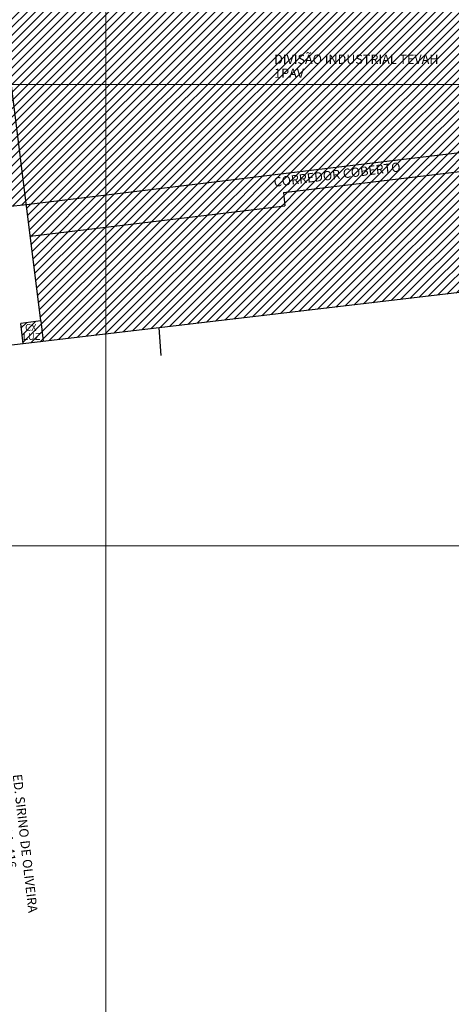
# Model space of a CAD drawing. Extents: x 183392 to 185351, y 1678162 to 1678787.
# Drawn here: x 184641 to 184687, y 1678300 to 1678407 of the extents above; entities that cross this region are included whole.
import ezdxf

# ---------------------------------------------------------------- set-up
doc = ezdxf.new("R2010")
doc.units = 0
doc.header["$LTSCALE"] = 5
doc.header["$MEASUREMENT"] = 0
for name, color, linetype in [('TOP-CADASTROS', 8, 'Continuous'), ('TOP-HACHURA_PRÉDIOS', 254, 'Continuous'), ('TOP-IDENTIFICAÇÃO_PRÉDIOS', 254, 'Continuous'), ('TOP-LEVANTADO', 8, 'Continuous'), ('TOP-PRÉDIOS', 8, 'Continuous'), ('TOP-PVS', 8, 'Continuous')]:
    doc.layers.add(name, color=color, linetype=linetype)
doc.layers.add('TOP-MALHA', color=8, linetype='Continuous', lineweight=0)
doc.styles.add('SANSSERIF', font='sanss___.ttf', dxfattribs={"height": 1})
doc.styles.add('SANSSERIFBOLD', font='sanss___.ttf', dxfattribs={"height": 1.5})
doc.styles.add('SANSSERIFITALIC', font='sanss___.ttf', dxfattribs={"height": 0.75})
pattern_1 = [(45, (183600, 1678450), (-0.44194174, 0.44194174), [])]

# ---------------------------------------------------------------- blocks, each defined once
blk = doc.blocks.new('IDENT')
at = {"style": 'SANSSERIFBOLD'}
blk.add_attdef('NÚMERODOPRÉDIO', (0, 0), '', height=1.25, dxfattribs=at)
at = {"color": 8}
for tag, p, height, style in [('TIPODECONSTRUÇÃO', (0, -1.73873), 1, 'SANSSERIFBOLD'), ('NÚMERODEPAVIMENTOS', (0, -3.1602), 1, 'SANSSERIFBOLD'), ('NÚMERODEPAVIMENTOS', (0, -4.58166), 1, 'SANSSERIFBOLD'), ('OBS1', (0, -5.92412), 0.75, 'SANSSERIF'), ('OBS2', (0, -6.95794), 0.75, 'SANSSERIF')]:
    blk.add_attdef(tag, p, '', height=height, dxfattribs=dict(at, style=style))

msp = doc.modelspace()

# ---------------------------------------------------------------- hatches: boundary and pattern name
at = {"layer": 'TOP-HACHURA_PRÉDIOS'}
h = msp.add_hatch(dxfattribs=at)
h.set_pattern_fill('ANSI31', color=254, scale=5, style=0)
h.set_pattern_definition(pattern_1)
h.paths.add_polyline_path([(184641.411, 1678386.977), (184641.112, 1678386.94), (184641.411, 1678386.976), (184673.75, 1678390.895), (184749.198, 1678399.801), (184748.465, 1678406.008), (184752.444, 1678406.499), (184750.986, 1678420.682), (184750.62, 1678423.771), (184638.477, 1678410.524)])
h.paths.add_polyline_path([(184638.477, 1678410.524), (184638.291, 1678412.018), (184624.364, 1678410.358), (184627.428, 1678385.52), (184641.112, 1678386.94), (184641.411, 1678386.977)])
h = msp.add_hatch(dxfattribs=at)
h.set_pattern_fill('ANSI31', color=254, scale=5, style=0)
h.set_pattern_definition(pattern_1)
h.paths.add_polyline_path([(184641.411, 1678386.976), (184641.837, 1678383.559), (184669.395, 1678386.842), (184669.238, 1678388.285), (184753.44, 1678398.241), (184753.209, 1678399.661), (184753.142, 1678400.267), (184673.75, 1678390.895)])
h = msp.add_hatch(dxfattribs=at)
h.set_pattern_fill('ANSI31', color=254, scale=5, style=0)
h.set_pattern_definition(pattern_1)
h.paths.add_polyline_path([(184754.825, 1678385.232), (184754.776, 1678385.649), (184754.397, 1678388.899), (184753.44, 1678398.241), (184669.238, 1678388.285), (184669.395, 1678386.842), (184641.837, 1678383.559), (184642.982, 1678374.369), (184640.793, 1678374.112), (184641.051, 1678371.908)])

# ---------------------------------------------------------------- linework, layer by layer
at = {"layer": 'TOP-CADASTROS', "color": 254}
msp.add_line((184655.754, 1678373.629), (184655.975, 1678370.638), dxfattribs=at)
at = {"layer": 'TOP-LEVANTADO', "color": 254}
msp.add_line((184754.825, 1678385.232), (184623.475, 1678369.849), dxfattribs=at)
at = {"layer": 'TOP-MALHA', "color": 254}
for p, q in [((184650, 1678787.326), (184650, 1678161.932)), ((184650, 1678560.791), (184650, 1678273.791)), ((184352.35, 1678400), (184732.721, 1678400)), ((184358.056, 1678350), (184738.428, 1678350)), ((184524.416, 1678350), (184911.683, 1678350))]:
    msp.add_line(p, q, dxfattribs=at)
at = {"layer": 'TOP-PRÉDIOS', "color": 254}
for p, q in [((184642.982, 1678374.369), (184638.292, 1678412.007)), ((184673.75, 1678390.895), (184749.198, 1678399.801)), ((184669.238, 1678388.285), (184753.44, 1678398.241)), ((184641.112, 1678386.94), (184673.75, 1678390.895)), ((184669.238, 1678388.285), (184669.395, 1678386.842)), ((184621.672, 1678384.923), (184641.112, 1678386.94)), ((184641.837, 1678383.559), (184669.395, 1678386.842)), ((184642.982, 1678374.369), (184640.793, 1678374.112)), ((184641.051, 1678371.908), (184640.793, 1678374.112)), ((184642.982, 1678374.369), (184643.24, 1678372.164))]:
    msp.add_line(p, q, dxfattribs=at)

# ---------------------------------------------------------------- block references
at = {"layer": 'TOP-IDENTIFICAÇÃO_PRÉDIOS', "color": 254}
ref = msp.add_blockref('IDENT', (184668.246, 1678402.219), dxfattribs=dict(at, xscale=500, yscale=500, zscale=500))
ref.add_attrib('NOMEDOPRÉDIO', 'DIVISÃO INDUSTRIAL TEVAH', (184668.246, 1678402.219), dxfattribs={"layer": '0', "height": 1, "style": 'SANSSERIFBOLD'})
ref.add_attrib('NÚMERODOPRÉDIO', '1PAV', (184668.246, 1678400.709), dxfattribs={"layer": '0', "color": 8, "height": 1, "style": 'SANSSERIFBOLD'})
ref = msp.add_blockref('IDENT', (184668.078, 1678390.4), dxfattribs=dict(at, xscale=500, yscale=500, zscale=500, rotation=6.984482778925253))
ref.add_attrib('NÚMERODOPRÉDIO', 'CORREDOR COBERTO', (184668.262, 1678388.901), dxfattribs={"layer": '0', "color": 8, "height": 1, "rotation": 6.98448, "style": 'SANSSERIFBOLD'})
ref = msp.add_blockref('IDENT', (184639.926, 1678325.219), dxfattribs=dict(at, rotation=276.5105555556001))
ref.add_attrib('NÚMERODOPRÉDIO', 'ED. SIRINO DE OLIVEIRA', (184639.926, 1678325.219), dxfattribs={"layer": '0', "height": 1, "rotation": 276.51056, "style": 'SANSSERIFBOLD'})
ref.add_attrib('TIPODECONSTRUÇÃO', 'Nº 412, 414, 416,', (184638.199, 1678325.022), dxfattribs={"layer": '0', "height": 1, "rotation": 276.51056, "style": 'SANSSERIFBOLD'})
ref.add_attrib('NÚMERODEPAVIMENTOS', '418, 420, 422 E 424', (184636.787, 1678324.861), dxfattribs={"layer": '0', "color": 8, "height": 1, "rotation": 276.51056, "style": 'SANSSERIFBOLD'})
ref.add_attrib('NÚMERODEPAVIMENTOS', '3 PAV', (184635.374, 1678324.7), dxfattribs={"layer": '0', "color": 8, "height": 1, "rotation": 276.51056, "style": 'SANSSERIFBOLD'})

# ---------------------------------------------------------------- texts
at = {"layer": 'TOP-PVS', "color": 254, "style": 'SANSSERIFITALIC'}
for s, p in [('CX', (184641.27, 1678373.291)), ('LUZ', (184641.02, 1678372.326))]:
    msp.add_text(s, height=0.75, rotation=359.93376, dxfattribs=at).set_placement(p)

doc.saveas('drawing.dxf')
